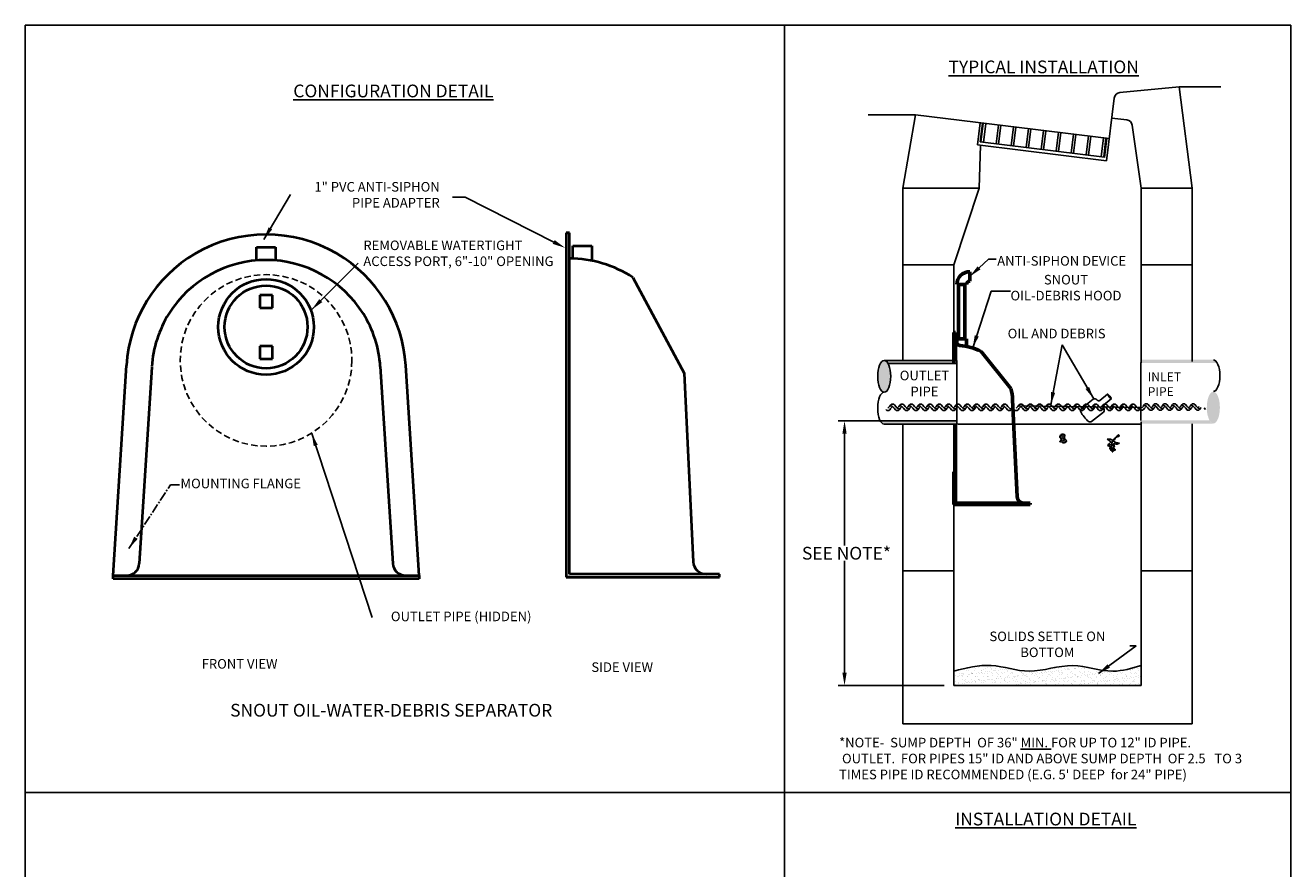
# Model space of a CAD drawing. Units: inches. Extents: x 10 to 109, y 10 to 142.
# Drawn here: x 10 to 109, y 76 to 142 of the extents above; entities that cross this region are included whole.
import ezdxf

# ---------------------------------------------------------------- set-up
doc = ezdxf.new("R2010")
doc.units = ezdxf.units.IN
doc.header["$MEASUREMENT"] = 0
doc.linetypes.add('CENTER2', pattern=[1.125, 0.75, -0.125, 0.125, -0.125])
doc.linetypes.add('HIDDENX2', pattern=[0.75, 0.5, -0.25])
for name, color, linetype in [('18 Pipe', 222, 'Continuous'), ('Concrete', 30, 'Continuous'), ('Dimension', 1, 'Continuous'), ('Earth', 46, 'Continuous'), ('Text', 5, 'Continuous'), ('Title Page', 7, 'Continuous'), ('Water', 4, 'Continuous')]:
    doc.layers.add(name, color=color, linetype=linetype)
doc.layers.add('Object', color=3, linetype='Continuous', lineweight=40)
doc.styles.get("Standard").update_dxf_attribs({"font": 'Arial', "height": 1})
doc.linetypes.add('ZIGZAG', pattern='A,0.0001,[131,ltypeshp.shx,S=0.2,R=0,X=0,Y=0],-0.8', length=0.8001)
doc.dimstyles.get("Standard").update_dxf_attribs({"dimtxt": 1, "dimasz": 1, "dimexe": 0.5, "dimexo": 1, "dimgap": 0.09, "dimtad": 0, "dimtih": 1, "dimtoh": 1, "dimzin": 0, "dimdsep": 46, "dimtxsty": 'Standard', "dimcen": 0.09, "dimadec": 0, "dimazin": 0, "dimtfac": 1, "dimtofl": 0, "dimtmove": 0, "dimatfit": 3, "dimfxl": 1, "dimtolj": 1, "dimtzin": 0, "dimarcsym": 0})

# ---------------------------------------------------------------- blocks, each defined once
blk = doc.blocks.new('*D6')
at = {"color": 0, "linetype": 'ByBlock', "transparency": 16777216}
for p, q in [((82.258, 111.191), (73.944, 111.191)), ((74.444, 110.191), (74.444, 101.423)), ((74.444, 91.441), (74.444, 100.208)), ((82.258, 90.441), (73.944, 90.441))]:
    blk.add_line(p, q, dxfattribs=at)
for points in [[(74.277, 110.191), (74.61, 110.191), (74.444, 111.191)], [(74.277, 91.441), (74.61, 91.441), (74.444, 90.441)]]:
    blk.add_solid(points, dxfattribs=at)
at = {"layer": 'DEFPOINTS', "color": 0, "linetype": 'ByBlock', "transparency": 16777216}
for p in [(83.258, 111.191), (74.444, 90.441), (83.258, 90.441)]:
    blk.add_point(p, dxfattribs=at)
at = {"color": 0, "linetype": 'ByBlock', "transparency": 16777216, "insert": (74.444, 100.816), "char_height": 1, "attachment_point": 5}
blk.add_mtext('\\A1;\\fArial|b1|i0|c0|p34; SEE NOTE*', dxfattribs=at)

msp = doc.modelspace()

# ---------------------------------------------------------------- hatches: boundary and pattern name
at = {"layer": '18 Pipe'}
h = msp.add_hatch(color=256, dxfattribs=at)
edge = h.paths.add_edge_path()
edge.add_line((83.258, 115.691), (83.258, 115.941))
edge.add_line((83.258, 115.941), (77.558, 115.941))
edge.add_ellipse((77.558, 114.691), major_axis=(0, -1.25), ratio=0.409774, start_angle=143.1301, end_angle=180, ccw=False)
edge.add_line((77.865, 115.691), (83.258, 115.691))
edge = h.paths.add_edge_path()
edge.add_ellipse((77.558, 114.691), major_axis=(0, -1.25), ratio=0.409774, start_angle=0, end_angle=360)
edge = h.paths.add_edge_path()
edge.add_ellipse((77.558, 112.191), major_axis=(0, -1.25), ratio=0.409774, start_angle=323.1301, end_angle=360)
edge.add_line((77.558, 110.941), (83.258, 110.941))
edge.add_line((83.258, 110.941), (83.258, 111.191))
edge.add_line((83.258, 111.191), (77.251, 111.191))
h = msp.add_hatch(color=256, dxfattribs=at)
edge = h.paths.add_edge_path()
edge.add_line((97.665, 111.24), (97.665, 110.99))
edge.add_line((97.665, 110.99), (103.365, 110.99))
edge.add_ellipse((103.365, 112.24), major_axis=(0, 1.25), ratio=0.409774, start_angle=143.1301, end_angle=180, ccw=False)
edge.add_line((103.057, 111.24), (97.665, 111.24))
edge = h.paths.add_edge_path()
edge.add_ellipse((103.365, 112.24), major_axis=(0, 1.25), ratio=0.409774, start_angle=0, end_angle=360)
edge = h.paths.add_edge_path()
edge.add_ellipse((103.365, 114.74), major_axis=(0, 1.25), ratio=0.409774, start_angle=323.1301, end_angle=360)
edge.add_line((103.365, 115.99), (97.665, 115.99))
edge.add_line((97.665, 115.99), (97.665, 115.74))
edge.add_line((97.665, 115.74), (103.672, 115.74))
at = {"layer": 'Earth'}
h = msp.add_hatch(dxfattribs=at)
h.set_pattern_fill('AR-SAND', color=256, scale=0.25, style=0)
h.set_pattern_definition([(37.5, (60.44274, 70.0802), (-0.0157483, 0.481706), [0, -0.38, 0, -0.425, 0, -0.40625]), (7.5, (60.44274, 70.0802), (0.442444, 0.7055365), [0, -0.205, 0, -0.3425, 0, -0.13125]), (327.5, (60.13524, 70.0802), (0.7785355, 0.0014148), [0, -0.125, 0, -0.45, 0, -0.5875]), (317.5, (60.13524, 70.0802), (0.751532, 0.219419), [0, -0.0625, 0, -0.295, 0, -0.3375])])
edge = h.paths.add_edge_path()
edge.add_spline(control_points=[(97.695, 92.008), (96.963, 91.789), (95.194, 91.257), (92.254, 92.46), (89.065, 91.144), (85.958, 92.32), (83.986, 91.816), (83.008, 91.566)], knot_values=[0, 0, 0, 0, 2.244415, 5.426394, 8.876732, 11.888164, 14.857147, 14.857147, 14.857147, 14.857147], degree=3, periodic=0)
edge.add_line((83.008, 91.566), (83.008, 90.441))
edge.add_line((83.008, 90.441), (97.695, 90.441))
edge.add_line((97.695, 90.441), (97.695, 92.008))
at = {"layer": 'Water'}
h = msp.add_hatch(dxfattribs=at)
h.set_pattern_fill('AR-SAND', color=256, scale=0.025, style=0)
h.set_pattern_definition([(37.5, (60.44274, 72.01243), (-0.001574834, 0.048170594), [0, -0.038, 0, -0.0425, 0, -0.040625]), (7.5, (60.44274, 72.01243), (0.04424442, 0.07055365), [0, -0.0205, 0, -0.03425, 0, -0.013125]), (327.5, (60.41199, 72.01243), (0.077853547, 0.000141476), [0, -0.0125, 0, -0.045, 0, -0.05875]), (317.5, (60.41199, 72.01243), (0.075153165, 0.02194189), [0, -0.00625, 0, -0.0295, 0, -0.03375])])
edge = h.paths.add_edge_path()
edge.add_spline(control_points=[(91.315, 109.894), (91.39, 109.833), (91.521, 109.729), (91.231, 109.55), (91.508, 109.578), (91.602, 109.386), (92.005, 109.636), (91.574, 109.81), (91.836, 110.16), (91.365, 110.187), (91.331, 109.987), (91.315, 109.894)], knot_values=[0, 0, 0, 0, 0.219694, 0.380727, 0.561533, 0.668896, 0.971521, 1.251038, 1.503778, 1.796405, 2.054206, 2.054206, 2.054206, 2.054206], degree=3, periodic=0)
h = msp.add_hatch(color=256, dxfattribs=at)
edge = h.paths.add_edge_path()
edge.add_spline(control_points=[(95.524, 109.625), (95.539, 109.634), (95.588, 109.668), (95.635, 109.761), (95.724, 109.866), (95.802, 109.962), (96.065, 109.996), (95.914, 110.077), (95.931, 110.093)], knot_values=[0.0239, 0.0239, 0.0239, 0.0239, 0.125617, 0.379571, 0.632217, 0.926151, 1.261118, 1.413775, 1.413775, 1.413775, 1.413775], degree=3, periodic=0)
edge.add_spline(control_points=[(95.931, 110.093), (95.791, 109.99), (95.622, 109.864), (95.51, 109.684), (95.492, 109.65)], knot_values=[0.023552, 0.023552, 0.023552, 0.023552, 1.048071, 1.275488, 1.275488, 1.275488, 1.275488], degree=3, periodic=0)
edge.add_spline(control_points=[(95.492, 109.65), (95.503, 109.641), (95.514, 109.633), (95.524, 109.625)], knot_values=[0.9619, 0.9619, 0.9619, 0.9619, 1.041461, 1.041461, 1.041461, 1.041461], degree=3, periodic=0)

# ---------------------------------------------------------------- linework, layer by layer
msp.add_line((109.43, 82.062), (69.74, 82.062))
msp.add_lwpolyline([(109.43, 142.223), (59.818, 142.223), (59.818, 142.223), (109.43, 142.223)], close=True)
msp.add_lwpolyline([(109.43, 142.223), (59.818, 142.223), (59.818, 142.223), (109.43, 142.223)], close=True)
at = {"layer": '18 Pipe'}
for p, q in [((83.258, 115.941), (77.558, 115.941)), ((77.865, 115.691), (83.258, 115.691)), ((83.258, 110.941), (83.258, 115.941)), ((77.251, 111.191), (83.258, 111.191)), ((77.558, 110.941), (83.258, 110.941))]:
    msp.add_line(p, q, dxfattribs=at)
at = {"layer": '18 Pipe', "linetype": 'HIDDENX2'}
msp.add_circle((29.084, 115.939), 6.731, dxfattribs=at)
at = {"layer": '18 Pipe'}
msp.add_ellipse((77.558, 114.691), major_axis=(0, -1.25), ratio=0.409774, dxfattribs=at)
for centre, major_axis in [((103.365, 114.74), (0, 1.25)), ((77.558, 112.191), (0, -1.25))]:
    msp.add_ellipse(centre, major_axis=major_axis, ratio=0.409774, start_param=3.141593, end_param=6.283185, dxfattribs=at)
at = {"layer": 'Concrete'}
for p, q in [((100.695, 137.409), (96.032, 136.949)), ((101.695, 129.441), (100.695, 137.409)), ((95.585, 136.512), (94.98, 131.601)), ((79.008, 129.441), (80.008, 135.191)), ((80.008, 135.191), (95.195, 133.347)), ((95.393, 134.951), (96.568, 134.806)), ((84.87, 132.845), (85.08, 134.575)), ((85.266, 134.552), (85.083, 133.07)), ((85.328, 134.545), (85.145, 133.063)), ((85.514, 134.522), (85.334, 133.04)), ((86.507, 134.402), (86.324, 132.92)), ((86.693, 134.379), (86.513, 132.897)), ((87.686, 134.259), (87.503, 132.777)), ((87.872, 134.236), (87.692, 132.753)), ((88.864, 134.116), (88.682, 132.634)), ((89.051, 134.093), (88.871, 132.61)), ((90.043, 133.972), (89.861, 132.491)), ((97.002, 134.38), (97.695, 129.441)), ((85.083, 133.07), (94.825, 131.872)), ((90.229, 133.95), (90.049, 132.467)), ((91.222, 133.829), (91.04, 132.347)), ((91.408, 133.807), (91.228, 132.324)), ((92.401, 133.686), (92.219, 132.204)), ((92.587, 133.664), (92.407, 132.181)), ((93.58, 133.543), (93.397, 132.061)), ((93.766, 133.521), (93.586, 132.038)), ((94.759, 133.4), (94.576, 131.918)), ((94.945, 133.378), (94.765, 131.895)), ((94.824, 131.867), (95.006, 133.366)), ((84.87, 132.845), (94.98, 131.601)), ((85.008, 129.441), (85.095, 132.817)), ((79.008, 129.441), (85.008, 129.441)), ((79.008, 129.441), (79.008, 123.441)), ((85.008, 129.441), (83.008, 123.441)), ((97.695, 129.441), (97.695, 123.441)), ((97.695, 129.441), (101.695, 129.441)), ((101.695, 129.441), (101.695, 123.441)), ((79.008, 123.441), (79.008, 115.941)), ((79.008, 123.441), (83.008, 123.441)), ((83.008, 115.688), (83.008, 123.441)), ((97.695, 123.441), (101.695, 123.441)), ((97.695, 115.742), (97.695, 123.441)), ((101.695, 123.441), (101.695, 115.841)), ((79.008, 99.441), (79.008, 110.941)), ((83.008, 99.441), (83.008, 110.941)), ((97.695, 99.441), (97.695, 111.125)), ((101.695, 110.976), (101.695, 99.441)), ((79.008, 106.941), (79.008, 99.441)), ((79.008, 99.441), (83.008, 99.441)), ((79.008, 99.441), (79.008, 87.441)), ((83.008, 90.441), (83.008, 99.441)), ((101.695, 99.441), (97.695, 99.441)), ((97.695, 99.441), (97.695, 90.441)), ((101.695, 87.441), (101.695, 99.441)), ((97.695, 90.441), (83.008, 90.441)), ((79.008, 87.441), (101.695, 87.441))]:
    msp.add_line(p, q, dxfattribs=at)
for centre, start, end in [((96.081, 136.451), 95.64161, 172.9835), ((96.507, 134.31), 7.99178, 82.9835)]:
    msp.add_arc(centre, 0.5, start, end, dxfattribs=at)
at = {"layer": 'Earth'}
for p, q in [((100.695, 137.409), (103.953, 137.409)), ((80.008, 135.191), (76.291, 135.191))]:
    msp.add_line(p, q, dxfattribs=at)
at = {"layer": 'Earth', "linetype": 'ZIGZAG'}
msp.add_line((88.025, 112.371), (97.635, 112.24), dxfattribs=at)
at = {"layer": 'Earth'}
msp.add_spline([(83.008, 91.566), (85.944, 92.008), (88.922, 91.566), (92.344, 92.008), (95.495, 91.566), (97.695, 92.008)], degree=3, dxfattribs=at)
at = {"layer": 'Object'}
for p, q in [((52.628, 125.935), (52.628, 98.935)), ((52.878, 125.935), (52.628, 125.935)), ((52.628, 125.935), (52.878, 125.935)), ((52.878, 99.185), (52.878, 125.935)), ((28.334, 123.782), (28.334, 124.814)), ((28.334, 124.814), (29.834, 124.814)), ((29.834, 124.814), (29.834, 123.782)), ((53.128, 124.935), (54.628, 124.935)), ((53.128, 123.931), (53.128, 124.935)), ((54.628, 124.935), (54.628, 123.763)), ((57.854, 122.435), (61.878, 114.936)), ((28.584, 121.064), (28.584, 120.064)), ((29.584, 121.064), (28.584, 121.064)), ((29.584, 120.064), (29.584, 121.064)), ((28.584, 120.064), (29.584, 120.064)), ((29.584, 117.064), (28.584, 117.064)), ((28.584, 117.064), (28.584, 116.064)), ((29.584, 116.064), (29.584, 117.064)), ((17.084, 99.064), (18.131, 115.551)), ((20.123, 115.421), (19.144, 100)), ((28.584, 116.064), (29.584, 116.064)), ((38.044, 115.454), (39.025, 100)), ((41.084, 99.064), (40.038, 115.551)), ((61.878, 114.936), (62.583, 100.137)), ((17.084, 99.064), (41.084, 99.064)), ((17.084, 98.814), (17.084, 99.064)), ((41.084, 98.814), (17.084, 98.814)), ((41.084, 99.064), (41.084, 98.814)), ((52.628, 98.935), (52.878, 98.935)), ((52.878, 98.935), (52.628, 98.935)), ((64.628, 99.185), (52.878, 99.185)), ((52.878, 98.935), (64.628, 98.935)), ((64.628, 98.935), (64.628, 99.185))]:
    msp.add_line(p, q, dxfattribs=at)
at = {"layer": 'Object', "lineweight": 60}
for p, q in [((84.258, 122.149), (84.258, 122.899)), ((84.258, 122.899), (84.258, 122.899)), ((84.258, 122.149), (84.258, 122.149)), ((83.258, 121.899), (84.008, 121.899)), ((83.258, 121.899), (83.258, 121.899)), ((83.383, 117.627), (83.383, 121.899)), ((83.883, 117.627), (83.883, 121.899)), ((84.008, 121.899), (84.008, 121.899)), ((83.008, 118.127), (83.008, 115.688)), ((83.133, 118.127), (83.008, 118.127)), ((83.008, 118.127), (83.133, 118.127)), ((83.133, 115.941), (83.133, 118.127)), ((83.258, 117.627), (84.008, 117.627)), ((83.258, 117.208), (83.258, 117.627)), ((84.008, 117.627), (84.008, 117.041)), ((85.152, 116.648), (87.491, 113.739)), ((87.622, 112.856), (87.985, 105.228)), ((83.133, 104.752), (83.133, 110.941)), ((83.008, 107.193), (83.008, 104.627)), ((83.008, 104.627), (83.133, 104.627)), ((83.133, 104.627), (83.008, 104.627)), ((89.008, 104.752), (83.133, 104.752)), ((83.133, 104.627), (89.008, 104.627)), ((89.008, 104.627), (89.008, 104.752))]:
    msp.add_line(p, q, dxfattribs=at)
at = {"layer": 'Object', "lineweight": -3}
msp.add_line((94.456, 112.796), (95.074, 113.288), dxfattribs=at)
at = {"layer": 'Object', "lineweight": -3, "ltscale": 0.1}
for p, q in [((84.71, 112.174), (84.657, 112.241)), ((93.94, 112.893), (93.018, 112.161)), ((94.263, 112.818), (94.23, 112.859)), ((94.773, 112.174), (94.72, 112.241)), ((94.743, 112.434), (95.358, 112.922)), ((93.821, 111.156), (94.739, 111.884))]:
    msp.add_line(p, q, dxfattribs=at)
at = {"layer": 'Object'}
for radius in [3.75, 3.25]:
    msp.add_circle((29.084, 118.564), radius, dxfattribs=at)
for centre, radius, start, end in [((29.084, 114.814), 11, 59.72229, 120.27771), ((29.059, 114.857), 10.95, 120.27771, 176.36705), ((29.11, 114.857), 10.95, 3.63295, 59.72229), ((29.084, 114.814), 9, 32.05961, 147.94039), ((52.878, 114.935), 9, 56.43795, 90), ((28.957, 114.893), 8.85, 147.94039, 176.36705), ((29.211, 114.893), 8.85, 3.63295, 32.05961), ((18.146, 100.064), 1, 270, 356.36705), ((40.023, 100.064), 1, 183.63295, 270), ((63.582, 100.185), 1, 182.72631, 270)]:
    msp.add_arc(centre, radius, start, end, dxfattribs=at)
at = {"layer": 'Object', "lineweight": 60}
for centre, radius, start, end in [((84.258, 121.899), 1, 90, 180), ((84.258, 121.899), 0.25, 90, 180), ((83.508, 117.488), 0.375, 180, 265.58827), ((83.133, 112.627), 4.5, 63.33752, 85.58827), ((83.152, 112.643), 4.475, 2.72631, 14.17942), ((88.485, 105.252), 0.5, 182.72631, 270)]:
    msp.add_arc(centre, radius, start, end, dxfattribs=at)
at = {"layer": 'Object', "lineweight": -3, "ltscale": 0.1}
for centre, radius, start, end in [((84.765, 112.326), 0.138, 128.39741, 218.39741), ((93.146, 112), 0.206, 128.39741, 210.47036), ((94.069, 112.731), 0.206, 38.39741, 128.39741), ((94.37, 112.904), 0.138, 218.39741, 308.39741), ((94.828, 112.326), 0.138, 128.39741, 218.39741), ((94.611, 112.046), 0.206, 308.39741, 38.39741), ((93.693, 111.318), 0.206, 227.7085, 308.39741)]:
    msp.add_arc(centre, radius, start, end, dxfattribs=at)
msp.add_ellipse((95.221, 113.103), major_axis=(-0.146, 0.185), ratio=0.139367, dxfattribs=at)
msp.add_ellipse((93.304, 111.588), major_axis=(-0.41, 0.517), ratio=0.15, start_param=0.822573, end_param=2.400614, dxfattribs=at)
at = {"layer": 'Text', "color": 6}
msp.add_line((97.67, 111.218), (97.67, 115.765), dxfattribs=at)
at = {"layer": 'Text'}
msp.add_line((83.317, 110.926), (97.718, 110.926), dxfattribs=at)
msp.add_lwpolyline([(51.64, 125.224), (44.702, 128.742), (43.702, 128.742)], dxfattribs=at)
msp.add_solid([(51.716, 125.373), (52.532, 124.772), (51.565, 125.075)], dxfattribs=at)
at = {"layer": 'Title Page'}
for p, q in [((10.205, 142.223), (109.43, 142.223)), ((10.205, 9.923), (10.205, 142.223)), ((69.74, 29.768), (69.74, 142.223)), ((109.43, 142.223), (109.43, 9.923)), ((69.74, 82.062), (10.205, 82.062))]:
    msp.add_line(p, q, dxfattribs=at)
at = {"layer": 'Water'}
for p, q in [((77.843, 112.191), (77.945, 112.31)), ((77.967, 112.331), (78.069, 112.45)), ((78.088, 112.191), (77.985, 112.072)), ((78.212, 112.331), (78.109, 112.212)), ((78.332, 112.191), (78.229, 112.31)), ((78.332, 112.191), (78.434, 112.072)), ((78.456, 112.331), (78.354, 112.45)), ((78.456, 112.331), (78.558, 112.212)), ((78.576, 112.191), (78.678, 112.31)), ((78.7, 112.331), (78.802, 112.45)), ((78.821, 112.191), (78.718, 112.072)), ((78.945, 112.331), (78.842, 112.212)), ((79.065, 112.191), (78.962, 112.31)), ((79.065, 112.191), (79.167, 112.072)), ((79.189, 112.331), (79.087, 112.45)), ((79.189, 112.331), (79.291, 112.212)), ((79.309, 112.191), (79.411, 112.31)), ((79.433, 112.331), (79.535, 112.45)), ((79.554, 112.191), (79.451, 112.072)), ((79.678, 112.331), (79.575, 112.212)), ((79.798, 112.191), (79.695, 112.31)), ((79.798, 112.191), (79.9, 112.072)), ((79.922, 112.331), (79.82, 112.45)), ((79.922, 112.331), (80.024, 112.212)), ((80.042, 112.191), (80.144, 112.31)), ((80.166, 112.331), (80.268, 112.45)), ((80.287, 112.191), (80.184, 112.072)), ((80.411, 112.331), (80.308, 112.212)), ((80.531, 112.191), (80.428, 112.31)), ((80.531, 112.191), (80.633, 112.072)), ((80.655, 112.331), (80.553, 112.45)), ((80.655, 112.331), (80.757, 112.212)), ((80.775, 112.191), (80.877, 112.31)), ((80.899, 112.331), (81.001, 112.45)), ((81.02, 112.191), (80.917, 112.072)), ((81.144, 112.331), (81.041, 112.212)), ((81.264, 112.191), (81.161, 112.31)), ((81.264, 112.191), (81.366, 112.072)), ((81.388, 112.331), (81.286, 112.45)), ((81.388, 112.331), (81.49, 112.212)), ((81.508, 112.191), (81.61, 112.31)), ((81.632, 112.331), (81.734, 112.45)), ((81.753, 112.191), (81.65, 112.072)), ((81.877, 112.331), (81.774, 112.212)), ((81.997, 112.191), (81.894, 112.31)), ((81.997, 112.191), (82.099, 112.072)), ((82.121, 112.331), (82.019, 112.45)), ((82.121, 112.331), (82.223, 112.212)), ((82.241, 112.191), (82.343, 112.31)), ((82.365, 112.331), (82.467, 112.45)), ((82.486, 112.191), (82.383, 112.072)), ((82.61, 112.331), (82.507, 112.212)), ((82.73, 112.191), (82.627, 112.31)), ((82.73, 112.191), (82.832, 112.072)), ((82.854, 112.331), (82.752, 112.45)), ((82.854, 112.331), (82.956, 112.212)), ((82.974, 112.191), (83.076, 112.31)), ((83.098, 112.331), (83.2, 112.45)), ((83.219, 112.191), (83.116, 112.072)), ((83.343, 112.331), (83.24, 112.212)), ((83.463, 112.191), (83.36, 112.31)), ((83.463, 112.191), (83.565, 112.072)), ((83.587, 112.331), (83.485, 112.45)), ((83.587, 112.331), (83.689, 112.212)), ((83.707, 112.191), (83.809, 112.31)), ((83.831, 112.331), (83.933, 112.45)), ((83.952, 112.191), (83.849, 112.072)), ((84.076, 112.331), (83.973, 112.212)), ((84.196, 112.191), (84.093, 112.31)), ((84.196, 112.191), (84.298, 112.072)), ((84.32, 112.331), (84.218, 112.45)), ((84.32, 112.331), (84.422, 112.212)), ((84.44, 112.191), (84.542, 112.31)), ((84.564, 112.331), (84.666, 112.45)), ((84.685, 112.191), (84.582, 112.072)), ((84.809, 112.331), (84.706, 112.212)), ((84.929, 112.191), (84.826, 112.31)), ((84.929, 112.191), (85.031, 112.072)), ((85.053, 112.331), (84.951, 112.45)), ((85.053, 112.331), (85.155, 112.212)), ((85.173, 112.191), (85.275, 112.31)), ((85.297, 112.331), (85.399, 112.45)), ((85.418, 112.191), (85.315, 112.072)), ((85.542, 112.331), (85.439, 112.212)), ((85.662, 112.191), (85.559, 112.31)), ((85.662, 112.191), (85.764, 112.072)), ((85.786, 112.331), (85.684, 112.45)), ((85.786, 112.331), (85.888, 112.212)), ((85.906, 112.191), (86.008, 112.31)), ((86.03, 112.331), (86.132, 112.45)), ((86.151, 112.191), (86.048, 112.072)), ((86.275, 112.331), (86.172, 112.212)), ((86.395, 112.191), (86.292, 112.31)), ((86.395, 112.191), (86.497, 112.072)), ((86.519, 112.331), (86.417, 112.45)), ((86.519, 112.331), (86.621, 112.212)), ((86.639, 112.191), (86.741, 112.31)), ((86.763, 112.331), (86.865, 112.45)), ((86.884, 112.191), (86.781, 112.072)), ((87.008, 112.331), (86.905, 112.212)), ((87.128, 112.191), (87.025, 112.31)), ((87.128, 112.191), (87.23, 112.072)), ((87.252, 112.331), (87.15, 112.45)), ((87.252, 112.331), (87.354, 112.212)), ((87.617, 112.191), (87.514, 112.072)), ((87.906, 112.191), (88.008, 112.31)), ((88.03, 112.331), (88.132, 112.45)), ((88.151, 112.191), (88.048, 112.072)), ((88.275, 112.331), (88.172, 112.212)), ((88.395, 112.191), (88.292, 112.31)), ((88.395, 112.191), (88.497, 112.072)), ((88.519, 112.331), (88.416, 112.45)), ((88.519, 112.331), (88.621, 112.212)), ((88.639, 112.191), (88.741, 112.31)), ((88.763, 112.331), (88.865, 112.45)), ((88.884, 112.191), (88.781, 112.072)), ((89.008, 112.331), (88.905, 112.212)), ((89.128, 112.191), (89.025, 112.31)), ((89.128, 112.191), (89.23, 112.072)), ((89.252, 112.331), (89.149, 112.45)), ((89.252, 112.331), (89.354, 112.212)), ((89.372, 112.191), (89.474, 112.31)), ((89.496, 112.331), (89.598, 112.45)), ((89.617, 112.191), (89.514, 112.072)), ((89.741, 112.331), (89.638, 112.212)), ((89.861, 112.191), (89.758, 112.31)), ((89.861, 112.191), (89.963, 112.072)), ((89.985, 112.331), (89.882, 112.45)), ((89.985, 112.331), (90.087, 112.212)), ((90.105, 112.191), (90.207, 112.31)), ((90.229, 112.331), (90.331, 112.45)), ((90.35, 112.191), (90.247, 112.072)), ((90.474, 112.331), (90.371, 112.212)), ((90.594, 112.191), (90.491, 112.31)), ((90.594, 112.191), (90.696, 112.072)), ((90.718, 112.331), (90.615, 112.45)), ((90.718, 112.331), (90.82, 112.212)), ((90.838, 112.191), (90.94, 112.31)), ((90.962, 112.331), (91.064, 112.45)), ((91.083, 112.191), (90.98, 112.072)), ((91.207, 112.331), (91.104, 112.212)), ((91.327, 112.191), (91.224, 112.31)), ((91.327, 112.191), (91.429, 112.072)), ((91.451, 112.331), (91.348, 112.45)), ((91.451, 112.331), (91.553, 112.212)), ((91.571, 112.191), (91.673, 112.31)), ((91.695, 112.331), (91.797, 112.45)), ((91.816, 112.191), (91.713, 112.072)), ((91.94, 112.331), (91.837, 112.212)), ((92.06, 112.191), (91.957, 112.31)), ((92.06, 112.191), (92.162, 112.072)), ((92.184, 112.331), (92.081, 112.45)), ((92.184, 112.331), (92.286, 112.212)), ((92.304, 112.191), (92.406, 112.31)), ((92.428, 112.331), (92.53, 112.45)), ((92.549, 112.191), (92.446, 112.072)), ((92.673, 112.331), (92.57, 112.212)), ((92.793, 112.191), (92.69, 112.31)), ((92.793, 112.191), (92.895, 112.072)), ((92.917, 112.331), (92.814, 112.45)), ((92.917, 112.331), (93.019, 112.212)), ((93.037, 112.191), (93.139, 112.31)), ((93.161, 112.331), (93.263, 112.45)), ((93.282, 112.191), (93.179, 112.072)), ((93.406, 112.331), (93.303, 112.212)), ((93.526, 112.191), (93.423, 112.31)), ((93.526, 112.191), (93.628, 112.072)), ((93.65, 112.331), (93.547, 112.45)), ((93.65, 112.331), (93.752, 112.212)), ((93.77, 112.191), (93.872, 112.31)), ((93.894, 112.331), (93.996, 112.45)), ((94.015, 112.191), (93.912, 112.072)), ((94.139, 112.331), (94.036, 112.212)), ((94.259, 112.191), (94.156, 112.31)), ((94.259, 112.191), (94.361, 112.072)), ((94.383, 112.331), (94.28, 112.45)), ((94.383, 112.331), (94.485, 112.212)), ((94.503, 112.191), (94.605, 112.31)), ((94.627, 112.331), (94.729, 112.45)), ((94.748, 112.191), (94.645, 112.072)), ((94.872, 112.331), (94.769, 112.212)), ((94.992, 112.191), (94.889, 112.31)), ((94.992, 112.191), (95.094, 112.072)), ((95.116, 112.331), (95.013, 112.45)), ((95.116, 112.331), (95.218, 112.212)), ((95.236, 112.191), (95.338, 112.31)), ((95.36, 112.331), (95.462, 112.45)), ((95.481, 112.191), (95.378, 112.072)), ((95.605, 112.331), (95.502, 112.212)), ((95.725, 112.191), (95.622, 112.31)), ((95.725, 112.191), (95.827, 112.072)), ((95.849, 112.331), (95.746, 112.45)), ((95.849, 112.331), (95.951, 112.212)), ((95.969, 112.191), (96.071, 112.31)), ((96.093, 112.331), (96.195, 112.45)), ((96.214, 112.191), (96.111, 112.072)), ((96.338, 112.331), (96.235, 112.212)), ((96.458, 112.191), (96.355, 112.31)), ((96.458, 112.191), (96.56, 112.072)), ((96.582, 112.331), (96.479, 112.45)), ((96.582, 112.331), (96.684, 112.212)), ((96.702, 112.191), (96.804, 112.31)), ((96.826, 112.331), (96.928, 112.45)), ((96.947, 112.191), (96.844, 112.072)), ((97.071, 112.331), (96.968, 112.212)), ((97.191, 112.191), (97.088, 112.31)), ((97.191, 112.191), (97.293, 112.072)), ((97.315, 112.331), (97.212, 112.45)), ((97.315, 112.331), (97.417, 112.212)), ((97.68, 112.191), (97.577, 112.072)), ((97.75, 112.214), (97.852, 112.333)), ((97.874, 112.355), (97.976, 112.474)), ((97.994, 112.214), (97.892, 112.095)), ((98.118, 112.355), (98.016, 112.236)), ((98.238, 112.214), (98.136, 112.333)), ((98.238, 112.214), (98.341, 112.095)), ((98.363, 112.355), (98.26, 112.474)), ((98.363, 112.355), (98.465, 112.236)), ((98.483, 112.214), (98.585, 112.333)), ((98.607, 112.355), (98.709, 112.474)), ((98.727, 112.214), (98.625, 112.095)), ((98.851, 112.355), (98.749, 112.236)), ((98.971, 112.214), (98.869, 112.333)), ((98.971, 112.214), (99.074, 112.095)), ((99.096, 112.355), (98.993, 112.474)), ((99.096, 112.355), (99.198, 112.236)), ((99.216, 112.214), (99.318, 112.333)), ((99.34, 112.355), (99.442, 112.474)), ((99.46, 112.214), (99.358, 112.095)), ((99.584, 112.355), (99.482, 112.236)), ((99.704, 112.214), (99.602, 112.333)), ((99.704, 112.214), (99.807, 112.095)), ((99.829, 112.355), (99.726, 112.474)), ((99.829, 112.355), (99.931, 112.236)), ((99.949, 112.214), (100.051, 112.333)), ((100.073, 112.355), (100.175, 112.474)), ((100.193, 112.214), (100.091, 112.095)), ((100.317, 112.355), (100.215, 112.236)), ((100.437, 112.214), (100.335, 112.333)), ((100.437, 112.214), (100.54, 112.095)), ((100.562, 112.355), (100.459, 112.474)), ((100.562, 112.355), (100.664, 112.236)), ((100.682, 112.214), (100.784, 112.333)), ((100.806, 112.355), (100.908, 112.474)), ((100.926, 112.214), (100.824, 112.095)), ((101.05, 112.355), (100.948, 112.236)), ((101.17, 112.214), (101.068, 112.333)), ((101.17, 112.214), (101.273, 112.095)), ((101.295, 112.355), (101.192, 112.474)), ((101.295, 112.355), (101.397, 112.236)), ((101.415, 112.214), (101.517, 112.333)), ((101.539, 112.355), (101.641, 112.474)), ((101.659, 112.214), (101.557, 112.095)), ((101.783, 112.355), (101.681, 112.236)), ((101.903, 112.214), (101.801, 112.333)), ((101.903, 112.214), (102.006, 112.095)), ((102.028, 112.355), (101.925, 112.474)), ((102.028, 112.355), (102.13, 112.236)), ((102.148, 112.214), (102.25, 112.333)), ((102.392, 112.214), (102.29, 112.095)), ((102.636, 112.214), (102.739, 112.095)), ((77.688, 112.087), (77.701, 112.072)), ((87.75, 112.087), (87.764, 112.072)), ((97.594, 112.111), (97.608, 112.095))]:
    msp.add_line(p, q, dxfattribs=at)
for centre, start, end in [((78.087, 112.187), 40.6811, 139.3189), ((78.211, 112.328), 40.6811, 139.3189), ((78.7, 112.334), 220.6811, 319.3189), ((78.82, 112.187), 40.6811, 139.3189), ((78.944, 112.328), 40.6811, 139.3189), ((79.433, 112.334), 220.6811, 319.3189), ((79.553, 112.187), 40.6811, 139.3189), ((79.677, 112.328), 40.6811, 139.3189), ((80.166, 112.334), 220.6811, 319.3189), ((80.286, 112.187), 40.6811, 139.3189), ((80.41, 112.328), 40.6811, 139.3189), ((80.899, 112.334), 220.6811, 319.3189), ((81.019, 112.187), 40.6811, 139.3189), ((81.143, 112.328), 40.6811, 139.3189), ((81.632, 112.334), 220.6811, 319.3189), ((81.752, 112.187), 40.6811, 139.3189), ((81.876, 112.328), 40.6811, 139.3189), ((82.365, 112.334), 220.6811, 319.3189), ((82.485, 112.187), 40.6811, 139.3189), ((82.609, 112.328), 40.6811, 139.3189), ((83.098, 112.334), 220.6811, 319.3189), ((83.218, 112.187), 40.6811, 139.3189), ((83.342, 112.328), 40.6811, 139.3189), ((83.831, 112.334), 220.6811, 319.3189), ((83.951, 112.187), 40.6811, 139.3189), ((84.075, 112.328), 40.6811, 139.3189), ((84.564, 112.334), 220.6811, 319.3189), ((84.684, 112.187), 40.6811, 139.3189), ((84.808, 112.328), 40.6811, 139.3189), ((85.297, 112.334), 220.6811, 319.3189), ((85.417, 112.187), 40.6811, 139.3189), ((85.541, 112.328), 40.6811, 139.3189), ((86.03, 112.334), 220.6811, 319.3189), ((86.15, 112.187), 40.6811, 139.3189), ((86.274, 112.328), 40.6811, 139.3189), ((86.763, 112.334), 220.6811, 319.3189), ((86.883, 112.187), 40.6811, 139.3189), ((87.007, 112.328), 40.6811, 139.3189), ((87.496, 112.334), 220.6811, 316.52751), ((88.15, 112.187), 40.6811, 139.3189), ((88.274, 112.328), 40.6811, 139.3189), ((88.763, 112.334), 220.6811, 319.3189), ((88.883, 112.187), 40.6811, 139.3189), ((89.007, 112.328), 40.6811, 139.3189), ((89.496, 112.334), 220.6811, 319.3189), ((89.616, 112.187), 40.6811, 139.3189), ((89.74, 112.328), 40.6811, 139.3189), ((90.229, 112.334), 220.6811, 319.3189), ((90.349, 112.187), 40.6811, 139.3189), ((90.473, 112.328), 40.6811, 139.3189), ((90.962, 112.334), 220.6811, 319.3189), ((91.082, 112.187), 40.6811, 139.3189), ((91.206, 112.328), 40.6811, 139.3189), ((91.695, 112.334), 220.6811, 319.3189), ((91.815, 112.187), 40.6811, 139.3189), ((91.939, 112.328), 40.6811, 139.3189), ((92.428, 112.334), 220.6811, 319.3189), ((92.548, 112.187), 40.6811, 139.3189), ((92.672, 112.328), 40.6811, 139.3189), ((93.161, 112.334), 220.6811, 319.3189), ((93.281, 112.187), 40.6811, 139.3189), ((93.405, 112.328), 40.6811, 139.3189), ((93.894, 112.334), 220.6811, 319.3189), ((94.014, 112.187), 40.6811, 139.3189), ((94.138, 112.328), 40.6811, 139.3189), ((94.627, 112.334), 220.6811, 319.3189), ((94.747, 112.187), 40.6811, 139.3189), ((94.871, 112.328), 40.6811, 139.3189), ((95.36, 112.334), 220.6811, 319.3189), ((95.48, 112.187), 40.6811, 139.3189), ((95.604, 112.328), 40.6811, 139.3189), ((96.093, 112.334), 220.6811, 319.3189), ((96.213, 112.187), 40.6811, 139.3189), ((96.337, 112.328), 40.6811, 139.3189), ((96.826, 112.334), 220.6811, 319.3189), ((96.946, 112.187), 40.6811, 139.3189), ((97.07, 112.328), 40.6811, 139.3189), ((97.559, 112.334), 220.6811, 316.52751), ((97.994, 112.211), 40.6811, 139.3189), ((98.118, 112.352), 40.6811, 139.3189), ((98.607, 112.358), 220.6811, 319.3189), ((98.727, 112.211), 40.6811, 139.3189), ((98.851, 112.352), 40.6811, 139.3189), ((99.34, 112.358), 220.6811, 319.3189), ((99.46, 112.211), 40.6811, 139.3189), ((99.584, 112.352), 40.6811, 139.3189), ((100.073, 112.358), 220.6811, 319.3189), ((100.193, 112.211), 40.6811, 139.3189), ((100.317, 112.352), 40.6811, 139.3189), ((100.806, 112.358), 220.6811, 319.3189), ((100.926, 112.211), 40.6811, 139.3189), ((101.05, 112.352), 40.6811, 139.3189), ((101.539, 112.358), 220.6811, 319.3189), ((101.659, 112.211), 40.6811, 139.3189), ((101.783, 112.352), 40.6811, 139.3189), ((102.272, 112.358), 220.6811, 319.3189), ((77.843, 112.194), 220.6811, 319.3189), ((78.576, 112.194), 220.6811, 319.3189), ((79.309, 112.194), 220.6811, 319.3189), ((80.042, 112.194), 220.6811, 319.3189), ((80.775, 112.194), 220.6811, 319.3189), ((81.508, 112.194), 220.6811, 319.3189), ((82.241, 112.194), 220.6811, 319.3189), ((82.974, 112.194), 220.6811, 319.3189), ((83.707, 112.194), 220.6811, 319.3189), ((84.44, 112.194), 220.6811, 319.3189), ((85.173, 112.194), 220.6811, 319.3189), ((85.906, 112.194), 220.6811, 319.3189), ((86.639, 112.194), 220.6811, 319.3189), ((87.372, 112.194), 220.6811, 319.3189), ((87.906, 112.194), 220.6811, 319.3189), ((88.639, 112.194), 220.6811, 319.3189), ((89.372, 112.194), 220.6811, 319.3189), ((90.105, 112.194), 220.6811, 319.3189), ((90.838, 112.194), 220.6811, 319.3189), ((91.571, 112.194), 220.6811, 319.3189), ((92.304, 112.194), 220.6811, 319.3189), ((93.037, 112.194), 220.6811, 319.3189), ((93.77, 112.194), 220.6811, 319.3189), ((94.503, 112.194), 220.6811, 319.3189), ((95.236, 112.194), 220.6811, 319.3189), ((95.969, 112.194), 220.6811, 319.3189), ((96.702, 112.194), 220.6811, 319.3189), ((97.435, 112.194), 220.6811, 319.3189), ((97.75, 112.218), 220.6811, 319.3189), ((98.483, 112.218), 220.6811, 319.3189), ((99.216, 112.218), 220.6811, 319.3189), ((99.949, 112.218), 220.6811, 319.3189), ((100.682, 112.218), 220.6811, 319.3189), ((101.415, 112.218), 220.6811, 319.3189), ((102.148, 112.218), 220.6811, 319.3189)]:
    msp.add_arc(centre, 0.188, start, end, dxfattribs=at)
for points in [[(91.315, 109.894), (91.432, 109.707), (91.327, 109.585), (91.502, 109.539), (91.583, 109.469), (91.845, 109.62), (91.682, 109.847), (91.717, 110.097), (91.426, 110.127), (91.315, 109.894)], [(95.038, 109.766), (95.291, 109.757), (95.492, 109.65), (95.715, 109.495), (96.004, 109.459)], [(95.101, 109.278), (95.282, 109.305), (95.469, 109.287), (95.58, 109.179), (95.625, 109.17)], [(95.941, 110.1), (95.553, 109.748), (95.39, 109.08), (95.48, 108.773)], [(96.004, 109.459), (95.736, 109.368), (95.549, 109.413), (95.625, 109.17)], [(95.941, 110.1), (95.936, 110.096), (95.931, 110.093), (95.978, 110.032), (95.833, 109.948), (95.717, 109.858), (95.639, 109.758), (95.565, 109.655), (95.524, 109.625)], [(95.403, 109.013), (95.291, 108.953)], [(95.403, 109.013), (95.679, 108.908)]]:
    msp.add_spline(points, degree=3, dxfattribs=at)
msp.add_open_spline([(95.038, 109.766), (95.087, 109.735), (95.18, 109.676), (95.327, 109.564), (95.244, 109.405), (95.009, 109.285), (95.207, 109.198), (95.333, 109.151), (95.225, 109.047), (95.316, 108.919), (95.484, 108.671), (95.495, 108.912), (95.738, 108.861), (95.617, 109.035), (95.386, 109.092), (95.601, 109.135), (95.625, 109.17)], degree=3, knots=[0, 0, 0, 0, 0.367103, 0.696336, 0.886727, 1.356206, 1.715545, 1.819471, 2.048018, 2.252381, 2.775944, 2.946749, 3.301791, 3.539611, 3.852517, 4.179853, 4.179853, 4.179853, 4.179853], dxfattribs=at)

# ---------------------------------------------------------------- texts
at = {"layer": 'Concrete', "color": 5, "insert": (90.223, 80.466), "char_height": 1, "width": 22.7903, "attachment_point": 2}
msp.add_mtext('\\LINSTALLATION DETAIL', dxfattribs=at)
at = {"layer": 'Dimension', "insert": (74.016, 86.339), "char_height": 0.75, "width": 32.45369, "attachment_point": 1}
msp.add_mtext('{\\fArial|b1|i0|c0|p34;\\C5;*NOTE- \\fArial|b0|i0|c0|p34; SUMP DEPTH  OF 36" \\LMIN.\\l FOR UP TO 12" ID PIPE.\\P OUTLET.  FOR PIPES 15" ID AND ABOVE SUMP DEPTH  OF 2.5   TO 3 TIMES PIPE ID RECOMMENDED (E.G. 5\' DEEP  for 24" PIPE)}', dxfattribs=at)
at = {"layer": 'Object', "insert": (34.874, 126.689), "char_height": 0.75, "attachment_point": 4}
msp.add_mtext('\\A1;\\P ', dxfattribs=at)
at = {"layer": 'Text'}
for s, insert, char_height, width, attachment_point in [('\\LTYPICAL INSTALLATION', (90.06, 139.461), 1, 19.4263, 2), ('\\P\\LCONFIGURATION DETAIL', (39.066, 139.24), 1, 24.3609, 2), ('SNOUT \\POIL-DEBRIS HOOD', (91.809, 122.647), 0.75, 8.9168, 2), ('OIL AND DEBRIS', (87.235, 118.421), 0.75, 9.0827, 1), ('SOLIDS SETTLE ON BOTTOM', (90.352, 93.573), 0.75, 11.9941, 5), ('FRONT VIEW', (24.035, 92.515), 0.75, 10.9695, 1), ('SIDE VIEW', (54.593, 92.254), 0.75, 8.3577, 1), ('SNOUT OIL-WATER-DEBRIS SEPARATOR', (38.897, 89.003), 1, 33.2178, 2)]:
    msp.add_mtext(s, dxfattribs=dict(at, insert=insert, char_height=char_height, width=width, attachment_point=attachment_point))
for s, insert, char_height, attachment_point in [('1" PVC ANTI-SIPHON\\PPIPE ADAPTER', (42.705, 127.696), 0.75, 9), ('\\A1;', (31.099, 128.962), 1, 4), ('\\A1;', (32.092, 128.08), 1, 4), ('\\A1;', (43.281, 128.962), 1, 6), ('REMOVABLE WATERTIGHT\\PACCESS PORT, 6"-10" OPENING', (36.713, 125.34), 0.75, 1), ('ANTI-SIPHON DEVICE', (86.416, 124.12), 0.75, 1), ('\\A1;', (36.397, 123.559), 1, 4), ('OUTLET\\PPIPE', (80.713, 115.131), 0.75, 2), ('OUTLET PIPE (HIDDEN)', (38.871, 95.763), 0.75, 4), ('\\A1;', (37.501, 95.769), 1, 4)]:
    msp.add_mtext(s, dxfattribs=dict(at, insert=insert, char_height=char_height, attachment_point=attachment_point))
at = {"layer": 'Text', "insert": (98.215, 115.007), "char_height": 0.7, "attachment_point": 1}
msp.add_mtext_dynamic_manual_height_columns('INLET\\PPIPE', width=4.14025, gutter_width=5, heights=[0], dxfattribs=at)
at = {"layer": 'Text', "linetype": 'CENTER2', "insert": (22.374, 106.189), "char_height": 0.75, "attachment_point": 4}
msp.add_mtext('MOUNTING FLANGE', dxfattribs=at)

# ---------------------------------------------------------------- dimensions: what is measured, and where the dimension line sits
at = {"layer": 'Text'}
dim = msp.add_linear_dim(base=(74.444, 90.441), p1=(83.258, 111.191), p2=(83.258, 90.441), angle=90, text='\\fArial|b1|i0|c0|p34; SEE NOTE*', dimstyle='Standard', override={"dimpost": '"'}, dxfattribs=at)
dim.commit()
dim.dimension.update_dxf_attribs({"geometry": '*D6', "text_midpoint": (74.444, 100.816)})

# ---------------------------------------------------------------- leaders
for points in [[(28.912, 125.434), (31.009, 128.962)], [(32.665, 119.92), (36.307, 123.559)], [(32.665, 110.216), (37.411, 95.769)]]:
    msp.add_leader(points, dimstyle='Standard', dxfattribs=at)
at = {"layer": 'Text', "annotation_type": 0, "has_hookline": 1, "hookline_direction": 0, "text_width": 10.846}
msp.add_leader([(84.258, 122.524), (85.729, 123.87), (86.326, 123.87)], dimstyle='Standard', override={"dimgap": 0.09, "dimtad": 0}, dxfattribs=at)
at = {"layer": 'Text'}
for points in [[(84.502, 116.914), (85.943, 121.365), (87.461, 121.365)], [(90.615, 112.45), (91.511, 117.169)], [(93.983, 112.919), (91.511, 117.169)], [(94.357, 91.375), (97.313, 93.563), (96.806, 93.563)]]:
    msp.add_leader(points, dimstyle='Standard', override={"dimgap": 0.09, "dimtad": 0}, dxfattribs=at)
at = {"layer": 'Text', "linetype": 'CENTER2', "annotation_type": 0, "has_hookline": 1, "hookline_direction": 0, "text_width": 10.017}
msp.add_leader([(18.334, 101.189), (21.584, 106.189), (22.284, 106.189)], dimstyle='Standard', dxfattribs=at)

doc.saveas('drawing.dxf')
